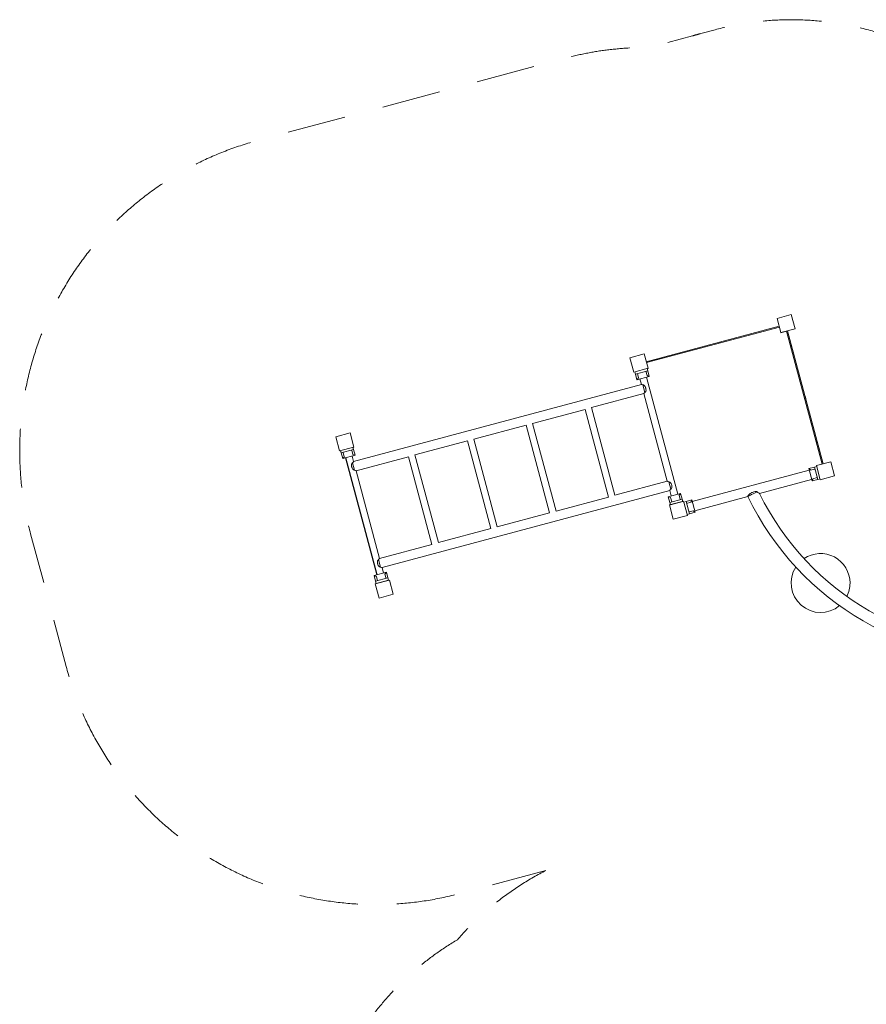
# Model space of a CAD drawing. Units: millimetres. Extents: x 234 to 8534, y 1635 to 12331.
# Drawn here: x 234 to 4543, y 7323 to 12331 of the extents above; entities that cross this region are included whole.
import ezdxf

# ---------------------------------------------------------------- set-up
doc = ezdxf.new("R2010")
doc.units = ezdxf.units.MM
doc.header["$MEASUREMENT"] = 0
doc.linetypes.add('DGN Style 2', pattern=[497.37275, 298.42365, -198.9491])
for name, color, linetype, lineweight in [('elevate - Level 25', 7, 'Continuous', 0), ('elevate2 - Level 25', 7, 'Continuous', 0), ('elevate2 - Level 26', 7, 'Continuous', 0), ('elevate2 - Level 27', 7, 'Continuous', 0), ('elevate3 - Level 25', 7, 'Continuous', 0), ('elevate3 - Level 26', 7, 'Continuous', 0), ('Level 15', 7, 'Continuous', 0), ('uprights - Level 26', 7, 'Continuous', 0)]:
    doc.layers.add(name, color=color, linetype=linetype, lineweight=lineweight)

msp = doc.modelspace()

# ---------------------------------------------------------------- linework, layer by layer
at = {"layer": 'elevate - Level 25', "color": 7, "linetype": 'Continuous', "lineweight": 13}
for p, q in [((3423.3, 10591.4), (4099.4, 10772.6)), ((4100.7, 10767.8), (4099.4, 10772.6)), ((3424.5, 10586.6), (4100.7, 10767.8)), ((4137.4, 10746.5), (4142.3, 10747.8)), ((4137.4, 10746.5), (4318.5, 10071)), ((4142.3, 10747.8), (4323.3, 10072.3)), ((4164.7, 10664.3), (4161.3, 10676.8)), ((4173.7, 10630.5), (4170.4, 10643)), ((4199.6, 10533.9), (4196.2, 10546.4)), ((4234.5, 10403.5), (4231.2, 10416)), ((4269.5, 10273.1), (4266.1, 10285.6)), ((4295.4, 10176.5), (4292, 10189)), ((4304.4, 10142.7), (4301.1, 10155.2))]:
    msp.add_line(p, q, dxfattribs=at)
at = {"layer": 'elevate - Level 25', "color": 7, "linetype": 'Continuous', "lineweight": 13, "flags": 128}
for points in [[(4108.3, 10739.4), (4108.5, 10738.8), (4137.4, 10746.5), (4137.4, 10746.5)], [(3428.1, 10556.5), (3432.3, 10557.6), (3432.2, 10558.2)]]:
    msp.add_lwpolyline(points, dxfattribs=at)
at = {"layer": 'elevate2 - Level 25', "color": 7, "linetype": 'Continuous', "lineweight": 13}
for p, q in [((3398.4, 10475.9), (1934.1, 10083.5)), ((3391, 10503.7), (3398.4, 10475.9)), ((3406.3, 10473.6), (3416.6, 10435.1)), ((3583.3, 9917.5), (3423.8, 10512.5)), ((3144.4, 10357.7), (3411, 10429.1)), ((3411, 10429.1), (3530.4, 9983.3)), ((2844.9, 10277.5), (3111.5, 10348.9)), ((3111.5, 10348.9), (3231, 9903)), ((3263.8, 9911.8), (3144.4, 10357.7)), ((2545.5, 10197.2), (2812.1, 10268.7)), ((2812.1, 10268.7), (2931.6, 9822.8)), ((2964.4, 9831.6), (2844.9, 10277.5)), ((2246.1, 10117), (2512.7, 10188.4)), ((2512.7, 10188.4), (2632.1, 9742.6)), ((2665, 9751.4), (2545.5, 10197.2)), ((1893.8, 10102.5), (2053.2, 9507.5)), ((1934.1, 10083.5), (1926.6, 10111.3)), ((1938.7, 10039.1), (1928.4, 10077.6)), ((1934.1, 10083.5), (1934, 10083.5)), ((1934.1, 10083.5), (1934.1, 10083.5)), ((1946.6, 10036.8), (2213.2, 10108.2)), ((2213.2, 10108.2), (2332.7, 9662.3)), ((2365.5, 9671.1), (2246.1, 10117)), ((1946.6, 10036.7), (1946.6, 10036.8)), ((2066.1, 9590.9), (1946.6, 10036.8)), ((1946.6, 10036.8), (1946.6, 10036.8)), ((4252.4, 10039.5), (3657.3, 9880)), ((3530.4, 9983.3), (3263.8, 9911.8)), ((3538.3, 9980.9), (3548.6, 9942.5)), ((3999.5, 9921.6), (4264.9, 9992.7)), ((2078.6, 9544.1), (3543, 9936.5)), ((3543, 9936.5), (3550.4, 9908.7)), ((3999.4, 9921.6), (3999.5, 9921.6)), ((3231, 9903), (2964.4, 9831.6)), ((3594.1, 9876.9), (3561.3, 9868.1)), ((3669.9, 9833.3), (3940.5, 9905.8)), ((3940.5, 9905.8), (3940.5, 9905.8)), ((2931.6, 9822.8), (2665, 9751.4)), ((2632.1, 9742.6), (2365.5, 9671.1)), ((2332.7, 9662.3), (2066.1, 9590.9)), ((2070.7, 9546.5), (2060.4, 9584.9)), ((2066.1, 9590.9), (2066, 9590.9)), ((2066.1, 9590.8), (2066.1, 9590.9)), ((2078.6, 9544.1), (2078.6, 9544.2)), ((2078.6, 9544.1), (2078.6, 9544.1)), ((2086.1, 9516.3), (2078.6, 9544.1)), ((2096.9, 9475.7), (2064.1, 9466.9))]:
    msp.add_line(p, q, dxfattribs=at)
at = {"layer": 'elevate2 - Level 25', "color": 7, "linetype": 'Continuous', "lineweight": 13, "extrusion": (0, 0, -1)}
msp.add_arc((-5257.6, 10538), 1401, 266.0973, 333.9027, dxfattribs=at)
at = {"layer": 'elevate2 - Level 25', "color": 7, "linetype": 'Continuous', "lineweight": 13}
msp.add_arc((5257.6, 10538), 1461, 205.6379, 274.3621, dxfattribs=at)
for points, knots in [([(3398.4, 10475.9), (3398.5, 10475.9), (3398.6, 10475.8), (3399.9, 10475.4), (3402.9, 10474.3), (3406, 10473.6), (3406.3, 10473.6)], [0, 0, 0, 0, 0.149294, 0.30346, 0.934612, 1, 1, 1, 1]), ([(3406.3, 10473.6), (3406.9, 10473.4), (3412.9, 10472.1), (3418.5, 10465.3), (3420.7, 10456.9), (3422.3, 10450.5), (3422.4, 10443.6), (3419.7, 10438.5), (3417.9, 10436.3), (3417, 10435.5), (3416.6, 10435.1)], [0, 0, 0, 0, 0.052329, 0.396996, 0.5, 0.599492, 0.80811, 0.916458, 0.957737, 1, 1, 1, 1]), ([(3416.6, 10435.1), (3413.8, 10432.5), (3411.3, 10429.5), (3411, 10429.2), (3411, 10429.1)], [0, 0, 0, 0, 0.829387, 1, 1, 1, 1]), ([(1938.7, 10039.1), (1938.1, 10039.3), (1932.2, 10040.5), (1926.6, 10047.4), (1924.3, 10055.8), (1922.8, 10062.1), (1922.7, 10069), (1925.4, 10074.2), (1927.2, 10076.4), (1928, 10077.2), (1928.4, 10077.6)], [0, 0, 0, 0, 0.052329, 0.396996, 0.5, 0.599492, 0.80811, 0.916458, 0.957737, 1, 1, 1, 1]), ([(3538.3, 9980.9), (3534.6, 9981.7), (3530.9, 9983.1), (3530.5, 9983.2), (3530.4, 9983.3)], [0, 0, 0, 0, 0.829387, 1, 1, 1, 1]), ([(3538.3, 9980.9), (3538.9, 9980.7), (3544.9, 9979.5), (3550.5, 9972.6), (3552.7, 9964.2), (3554.3, 9957.9), (3554.4, 9951), (3551.7, 9945.8), (3549.9, 9943.6), (3549, 9942.9), (3548.6, 9942.5)], [0, 0, 0, 0, 0.052329, 0.396996, 0.5, 0.599492, 0.80811, 0.916458, 0.957737, 1, 1, 1, 1]), ([(3543, 9936.5), (3543, 9936.5), (3543.6, 9937.3), (3546, 9940.1), (3548.4, 9942.3), (3548.6, 9942.5)], [0, 0, 0, 0, 0.30346, 0.934612, 1, 1, 1, 1]), ([(3987.5, 9929.1), (3980.8, 9925.9), (3958.8, 9915.5), (3943.1, 9908.1), (3940.9, 9907), (3940.8, 9907)], [0, 0, 0, 0, 0.525559, 0.990248, 1, 1, 1, 1]), ([(3940.8, 9907), (3941.2, 9908.9), (3944.8, 9916.5), (3954.6, 9922.4), (3959, 9924.5), (3960.9, 9925.4)], [0, 0, 0, 0, 0.556498, 0.821507, 1, 1, 1, 1]), ([(3960.9, 9925.4), (3961.2, 9925.5), (3962.1, 9925.9), (3962.9, 9926.3), (3963.3, 9926.5)], [0, 0, 0, 0, 0.479585, 1, 1, 1, 1]), ([(3963.3, 9926.5), (3965.9, 9927.7), (3972.4, 9931), (3980.9, 9932.4), (3986.2, 9930), (3987, 9929.4), (3987.5, 9929.1)], [0, 0, 0, 0, 0.322431, 0.86112, 0.93057, 1, 1, 1, 1]), ([(3999.5, 9921.6), (3999.5, 9921.6), (3994.7, 9924.1), (3988.8, 9928.2), (3987.5, 9929.1)], [0, 0, 0, 0, 0.793955, 1, 1, 1, 1]), ([(3940.8, 9907), (3940.7, 9906.7), (3940.5, 9906), (3940.5, 9905.8), (3940.5, 9905.8), (3940.5, 9905.8)], [0, 0, 0, 0, 0.466429, 0.945603, 1, 1, 1, 1]), ([(2070.7, 9546.5), (2070.1, 9546.6), (2064.2, 9547.9), (2058.6, 9554.7), (2056.3, 9563.2), (2054.8, 9569.5), (2054.7, 9576.4), (2057.4, 9581.5), (2059.2, 9583.7), (2060, 9584.5), (2060.4, 9584.9)], [0, 0, 0, 0, 0.052329, 0.396996, 0.5, 0.599492, 0.80811, 0.916458, 0.957737, 1, 1, 1, 1])]:
    msp.add_open_spline(points, degree=3, knots=knots, dxfattribs=at)
for points in [[(1928.4, 10077.6), (1931.9, 10080.7), (1934.1, 10083.6), (1934.1, 10083.5)], [(1946.6, 10036.8), (1946.7, 10036.7), (1943.3, 10038.1), (1938.7, 10039.1)], [(2060.4, 9584.9), (2063.9, 9588.1), (2066.1, 9590.9), (2066.1, 9590.9)], [(2078.6, 9544.1), (2078.6, 9544.1), (2075.3, 9545.5), (2070.7, 9546.5)]]:
    msp.add_open_spline(points, degree=3, dxfattribs=at)
at = {"layer": 'elevate2 - Level 26', "color": 7, "linetype": 'Continuous', "lineweight": 13}
for p, q in [((3365.1, 10540.3), (3368.2, 10528.7)), ((3431, 10545.5), (3368.2, 10528.7)), ((3376, 10499.7), (3368.2, 10528.7)), ((3383.8, 10509.3), (3377.9, 10531.3)), ((3427.3, 10520.9), (3421.4, 10542.9)), ((3427.9, 10557.1), (3431, 10545.5)), ((3438.8, 10516.5), (3431, 10545.5)), ((3376, 10499.7), (3438.8, 10516.5)), ((1868, 10139.1), (1871.1, 10127.5)), ((1871.1, 10127.5), (1933.8, 10144.3)), ((1878.8, 10098.5), (1871.1, 10127.5)), ((1886.6, 10108.1), (1880.7, 10130.1)), ((1930.1, 10119.8), (1924.2, 10141.7)), ((1930.7, 10155.9), (1933.8, 10144.3)), ((1941.6, 10115.3), (1933.8, 10144.3)), ((1941.6, 10115.3), (1878.8, 10098.5)), ((4250.2, 10047.5), (4279.2, 10055.3)), ((4267, 9984.7), (4250.2, 10047.5)), ((4259.8, 10039.8), (4281.8, 10045.6)), ((4290.8, 10058.4), (4279.2, 10055.3)), ((4279.2, 10055.3), (4296, 9992.5)), ((4267, 9984.7), (4296, 9992.5)), ((4271.4, 9996.3), (4293.4, 10002.2)), ((4307.6, 9995.6), (4296, 9992.5)), ((3535.4, 9904.7), (3598.2, 9921.5)), ((3598.2, 9921.5), (3606, 9892.5)), ((3535.4, 9904.7), (3543.2, 9875.7)), ((3606, 9892.5), (3543.2, 9875.7)), ((3546.3, 9864.1), (3543.2, 9875.7)), ((3609.1, 9880.9), (3546.3, 9864.1)), ((3547, 9900.3), (3552.9, 9878.3)), ((3590.4, 9911.9), (3596.3, 9889.9)), ((3609.1, 9880.9), (3606, 9892.5)), ((3614.6, 9877.2), (3626.2, 9880.3)), ((3655.2, 9888.1), (3626.2, 9880.3)), ((3626.2, 9880.3), (3643, 9817.6)), ((3650.8, 9876.6), (3628.8, 9870.7)), ((3672, 9825.3), (3655.2, 9888.1)), ((3631.4, 9814.4), (3643, 9817.6)), ((3662.4, 9833.1), (3640.4, 9827.2)), ((3672, 9825.3), (3643, 9817.6)), ((2101, 9520.3), (2038.3, 9503.5)), ((2101, 9520.3), (2108.8, 9491.3)), ((2038.3, 9503.5), (2046, 9474.5)), ((2046, 9474.5), (2108.8, 9491.3)), ((2049.1, 9462.9), (2046, 9474.5)), ((2049.1, 9462.9), (2111.9, 9479.8)), ((2049.8, 9499.1), (2055.7, 9477.1)), ((2093.3, 9510.7), (2099.1, 9488.8)), ((2111.9, 9479.8), (2108.8, 9491.3))]:
    msp.add_line(p, q, dxfattribs=at)
for points in [[(3427.3, 10520.9), (3428.6, 10520.5), (3434.3, 10518.5), (3438.4, 10516.7), (3438.8, 10516.5), (3438.8, 10516.5)], [(1886.6, 10108.1), (1885.7, 10107), (1881.7, 10102.5), (1879.1, 10098.9), (1878.8, 10098.5), (1878.8, 10098.5)], [(4259.8, 10039.8), (4258.7, 10040.7), (4254.2, 10044.6), (4250.5, 10047.2), (4250.2, 10047.5), (4250.2, 10047.5)], [(3590.4, 9911.9), (3591.4, 9913), (3595.3, 9917.5), (3597.9, 9921.2), (3598.2, 9921.5), (3598.2, 9921.5)], [(3650.8, 9876.6), (3651.2, 9877.9), (3653.2, 9883.6), (3655, 9887.7), (3655.2, 9888.1), (3655.2, 9888.1)], [(2049.8, 9499.1), (2048.4, 9499.5), (2042.8, 9501.5), (2038.7, 9503.4), (2038.3, 9503.5), (2038.3, 9503.5)]]:
    msp.add_open_spline(points, degree=3, knots=[0, 0, 0, 0, 0.205213, 0.882139, 1, 1, 1, 1], dxfattribs=at)
for points in [[(3376, 10499.7), (3376, 10499.6), (3379.1, 10504), (3383.8, 10509.3)], [(1941.6, 10115.3), (1941.7, 10115.3), (1936.8, 10117.5), (1930.1, 10119.8)], [(4267, 9984.7), (4267, 9984.7), (4269.2, 9989.5), (4271.4, 9996.3)], [(3535.4, 9904.7), (3535.4, 9904.7), (3540.2, 9902.5), (3547, 9900.3)], [(3672, 9825.3), (3672.1, 9825.3), (3667.7, 9828.4), (3662.4, 9833.1)], [(2101, 9520.3), (2101.1, 9520.4), (2098, 9516.1), (2093.3, 9510.7)]]:
    msp.add_open_spline(points, degree=3, dxfattribs=at)
at = {"layer": 'elevate2 - Level 27', "color": 7, "linetype": 'Continuous', "lineweight": 13}
for start, end in [(0, 124.0396), (147.1444, 309.927), (333.0318, 0)]:
    msp.add_arc((4310.1, 9465.6), 150, start, end, dxfattribs=at)
at = {"layer": 'elevate3 - Level 25', "color": 7, "linetype": 'Continuous', "lineweight": 13}
msp.add_line((1893.2, 10102.4), (2052.6, 9507.4), dxfattribs=at)
at = {"layer": 'elevate3 - Level 26', "color": 7, "linetype": 'Continuous', "lineweight": 13}
for p, q in [((1867.4, 10138.9), (1870.5, 10127.3)), ((1871.1, 10127.5), (1870.5, 10127.3)), ((1878.2, 10098.4), (1870.5, 10127.3)), ((1878.2, 10098.4), (1893.8, 10102.5)), ((1926.6, 10111.3), (1941, 10115.2)), ((2037.7, 9503.3), (2038.3, 9503.5)), ((2037.7, 9503.3), (2045.4, 9474.4)), ((2046, 9474.5), (2045.4, 9474.4)), ((2048.5, 9462.8), (2045.4, 9474.4)), ((2111.3, 9479.6), (2048.5, 9462.8))]:
    msp.add_line(p, q, dxfattribs=at)
for points in [[(1878.2, 10098.4), (1878.2, 10098.3), (1878.4, 10098.6), (1878.7, 10099)], [(2037.7, 9503.3), (2037.6, 9503.4), (2037.9, 9503.2), (2038.4, 9503)]]:
    msp.add_open_spline(points, degree=3, dxfattribs=at)
at = {"layer": 'Level 15', "color": 7, "linetype": 'DGN Style 2', "lineweight": 13, "flags": 128}
msp.add_lwpolyline([(2912.7, 8003.7, 0.096213), (2462.2, 7651.3, 0.33638), (1777.6, 5972.4), (1893.4, 5540.3, 0.238889), (2798.4, 4530.5), (3080.2, 3479, 0.213422), (3852.5, 2528.4), (3893.3, 2376.3, 0.414214), (5118, 1669.2), (5596, 1797.2, 0.414214), (6303.1, 3022), (6262.3, 3174.2, 0.213422), (6455.9, 4383.5), (6447.7, 4414.2, 0.059576), (6800.3, 4464.9), (7422, 4631.5, 0.414214), (8482.7, 6468.6), (8355.1, 6944.8, 0.019101), (8329.7, 7056.5), (8140.3, 7763.2, 0.007217), (8129.7, 7805.2), (8110.3, 7877.7, 0.01658), (8081.4, 7972.8), (7751.3, 9204.9, 0.01658), (7728.7, 9301.8), (7508.6, 10123.5, 0.414214), (5671.5, 11184.1), (5623.2, 11171.2), (5610.2, 11219.5, 0.414214), (3773.1, 12280.1), (3700.7, 12260.7, 0.007217), (3659, 12248.9), (3438.8, 12189.9, 0.067292), (3004.8, 12134.3), (1444.8, 11716.3, 0.414214), (290.1, 9716.3), (471.3, 9040.2, 0.414214), (2471.3, 7885.5), (2912.7, 8003.7)], format="xyb", dxfattribs=at)
at = {"layer": 'uprights - Level 26', "color": 7, "linetype": 'Continuous', "lineweight": 13}
msp.add_line((3432.2, 10558.2), (3412.7, 10630.7), dxfattribs=at)
at = {"layer": 'uprights - Level 26', "color": 7, "linetype": 'Continuous', "lineweight": 13, "flags": 128}
for points in [[(4088.9, 10811.8), (4161.3, 10831.2), (4161.3, 10831.2)], [(4161.3, 10831.2), (4180.7, 10758.8), (4180.7, 10758.8)], [(4108.3, 10739.4), (4088.9, 10811.8), (4088.9, 10811.8)], [(4180.7, 10758.8), (4108.3, 10739.4), (4108.3, 10739.4)], [(3412.7, 10630.7), (3340.3, 10611.2), (3340.3, 10611.2)], [(3359.7, 10538.8), (3340.3, 10611.2), (3340.3, 10611.2)], [(3432.2, 10558.2), (3359.7, 10538.8), (3359.7, 10538.8)], [(1843.1, 10210.1), (1915.6, 10229.5), (1915.6, 10229.5)], [(1915.6, 10229.5), (1935, 10157), (1935, 10157)], [(1862.5, 10137.6), (1843.1, 10210.1), (1843.1, 10210.1)], [(1935, 10157), (1862.5, 10137.6), (1862.5, 10137.6)], [(4289.5, 10063.2), (4361.9, 10082.6), (4361.9, 10082.6)], [(4361.9, 10082.6), (4381.3, 10010.2), (4381.3, 10010.2)], [(4308.9, 9990.8), (4289.5, 10063.2), (4289.5, 10063.2)], [(4381.3, 10010.2), (4308.9, 9990.8), (4308.9, 9990.8)], [(3540.9, 9862.6), (3613.3, 9882.1), (3613.3, 9882.1)], [(3613.3, 9882.1), (3632.7, 9809.6), (3632.7, 9809.6)], [(3560.3, 9790.2), (3540.9, 9862.6), (3540.9, 9862.6)], [(3632.7, 9809.6), (3560.3, 9790.2), (3560.3, 9790.2)], [(2043.7, 9461.5), (2116.1, 9480.9), (2116.1, 9480.9)], [(2116.1, 9480.9), (2135.6, 9408.4), (2135.6, 9408.4)], [(2063.1, 9389), (2043.7, 9461.5), (2043.7, 9461.5)], [(2135.6, 9408.4), (2063.1, 9389), (2063.1, 9389)]]:
    msp.add_lwpolyline(points, dxfattribs=at)

doc.saveas('drawing.dxf')
